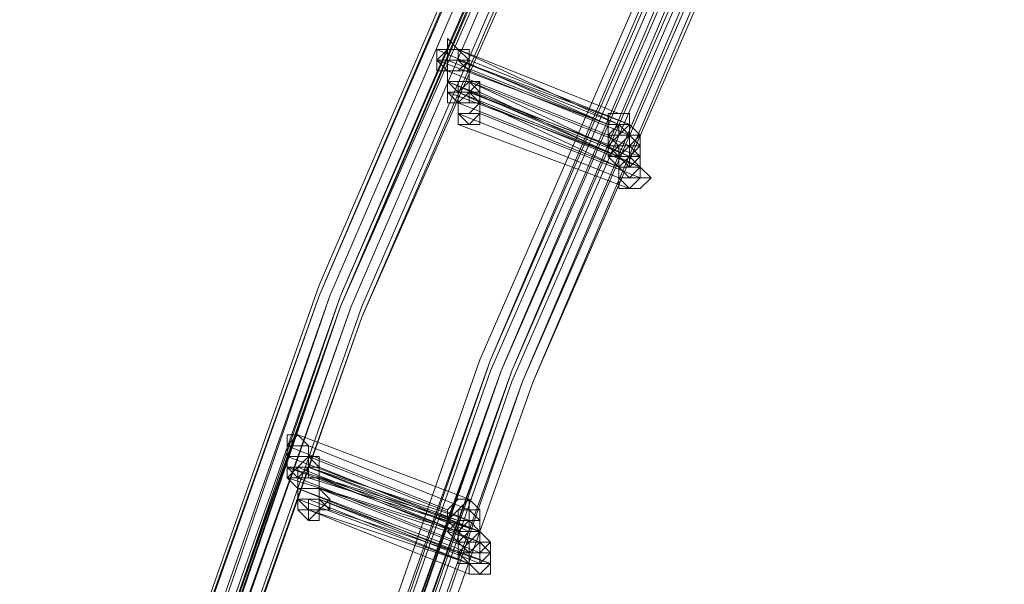
# Model space of a CAD drawing. Units: millimetres. Extents: x -12143 to 6413, y -8374 to 1215.
# Drawn here: x 5493 to 5632, y -4230 to -4150 of the extents above; entities that cross this region are included whole.
import ezdxf

# ---------------------------------------------------------------- set-up
doc = ezdxf.new("R2010")
doc.units = ezdxf.units.MM

# ---------------------------------------------------------------- blocks, each defined once
blk = doc.blocks.new('WMF0')
at = {"color": 3, "lineweight": 0}
for points in [[(1186.9193, -551.3339), (1185.7701, -543.4331), (1185.1237, -535.4604), (1185.0518, -527.4878), (1185.5546, -519.5151), (1186.632, -511.6143), (1188.2122, -503.7853), (1190.2951, -496.0999), (1192.9527, -488.5583), (1196.113, -481.232)], [(1186.9193, -551.3339), (1185.7701, -543.4331), (1185.1237, -535.5322), (1185.1237, -527.4878), (1185.5546, -519.5869), (1186.632, -511.6143), (1188.2122, -503.7853), (1190.2951, -496.0999), (1192.9527, -488.6301), (1196.113, -481.232)], [(1186.9911, -551.5494), (1185.8419, -543.6485), (1185.1955, -535.6759), (1185.1237, -527.7032), (1185.6264, -519.6588), (1186.7038, -511.7579), (1188.284, -503.9289), (1190.4388, -496.2436), (1193.0963, -488.7019), (1196.2566, -481.3039)], [(1186.9911, -551.5494), (1185.8419, -543.5767), (1185.1955, -535.6041), (1185.1237, -527.6314), (1185.6264, -519.6588), (1186.7038, -511.7579), (1188.284, -503.9289), (1190.3669, -496.1718), (1193.0245, -488.6301), (1196.1848, -481.3039)], [(1186.9911, -551.4775), (1185.8419, -543.5767), (1185.1955, -535.6041), (1185.1237, -527.6314), (1185.6264, -519.6588), (1186.632, -511.7579), (1188.284, -503.9289), (1190.3669, -496.1718), (1193.0245, -488.6301), (1196.1848, -481.3039)], [(1186.9911, -551.4775), (1185.7701, -543.5767), (1185.1955, -535.6041), (1185.1237, -527.5596), (1185.6264, -519.5869), (1186.632, -511.6861), (1188.2122, -503.8571), (1190.3669, -496.1718), (1193.0245, -488.6301), (1196.1848, -481.3039)], [(1186.9911, -551.4057), (1185.7701, -543.5049), (1185.1955, -535.5322), (1185.1237, -527.5596), (1185.6264, -519.5869), (1186.632, -511.6861), (1188.2122, -503.8571), (1190.3669, -496.1718), (1193.0245, -488.6301), (1196.1848, -481.3039)], [(1186.9193, -551.4057), (1185.7701, -543.5049), (1185.1955, -535.5322), (1185.1237, -527.5596), (1185.5546, -519.5869), (1186.632, -511.6861), (1188.2122, -503.8571), (1190.2951, -496.1718), (1192.9527, -488.6301), (1196.113, -481.3039)], [(1187.063, -551.4057), (1185.9137, -543.5049), (1185.2673, -535.5322), (1185.1955, -527.5596), (1185.6983, -519.5869), (1186.7038, -511.6861), (1188.284, -503.8571), (1190.4388, -496.1718), (1193.0963, -488.6301), (1196.2566, -481.3039)], [(1187.063, -551.4057), (1185.9137, -543.5049), (1185.2673, -535.5322), (1185.1955, -527.5596), (1185.6983, -519.5869), (1186.7038, -511.6861), (1188.284, -503.8571), (1190.4388, -496.1718), (1193.0963, -488.6301), (1196.2566, -481.3039)], [(1187.063, -551.4057), (1185.8419, -543.5049), (1185.2673, -535.5322), (1185.1955, -527.5596), (1185.6983, -519.5869), (1186.7038, -511.6861), (1188.284, -503.8571), (1190.4388, -496.1718), (1193.0245, -488.6301), (1196.1848, -481.3039)], [(1187.063, -551.4057), (1185.8419, -543.5049), (1185.2673, -535.5322), (1185.1955, -527.5596), (1185.6983, -519.5869), (1186.7038, -511.6861), (1188.284, -503.8571), (1190.4388, -496.1718), (1193.0245, -488.6301), (1196.1848, -481.3039)], [(1187.063, -551.3339), (1185.8419, -543.4331), (1185.2673, -535.4604), (1185.1955, -527.4878), (1185.6983, -519.5869), (1186.7038, -511.6861), (1188.284, -503.8571), (1190.3669, -496.1718), (1193.0245, -488.6301), (1196.1848, -481.3039)], [(1187.063, -551.3339), (1185.8419, -543.4331), (1185.2673, -535.4604), (1185.1955, -527.4878), (1185.6983, -519.5869), (1186.7038, -511.6861), (1188.284, -503.8571), (1190.3669, -496.1718), (1193.0245, -488.6301), (1196.1848, -481.3039)], [(1186.9911, -551.3339), (1185.8419, -543.4331), (1185.2673, -535.4604), (1185.1955, -527.4878), (1185.6983, -519.5869), (1186.7038, -511.6143), (1188.284, -503.8571), (1190.3669, -496.1718), (1193.0245, -488.6301), (1196.1848, -481.3039)], [(1186.9911, -551.3339), (1185.8419, -543.4331), (1185.2673, -535.4604), (1185.1955, -527.4878), (1185.6983, -519.5869), (1186.7038, -511.6143), (1188.284, -503.8571), (1190.3669, -496.1718), (1193.0245, -488.6301), (1196.1848, -481.3039)], [(1186.9911, -551.6212), (1185.8419, -543.7204), (1185.2673, -535.7477), (1185.1955, -527.7032), (1185.6983, -519.7306), (1186.7038, -511.8298), (1188.284, -503.9289), (1190.4388, -496.2436), (1193.0963, -488.7019), (1196.2566, -481.3757)], [(1186.9911, -551.6212), (1185.8419, -543.7204), (1185.1955, -535.6759), (1185.1955, -527.7032), (1185.6264, -519.7306), (1186.7038, -511.7579), (1188.284, -503.9289), (1190.4388, -496.2436), (1193.0963, -488.7019), (1196.2566, -481.3757)], [(1187.063, -551.4057), (1185.9137, -543.5049), (1185.2673, -535.6041), (1185.1955, -527.6314), (1185.6983, -519.6588), (1186.7757, -511.6861), (1188.3558, -503.9289), (1190.4388, -496.1718), (1193.0963, -488.7019), (1196.2566, -481.3757)], [(1187.063, -551.4057), (1185.9137, -543.5049), (1185.2673, -535.6041), (1185.1955, -527.6314), (1185.6983, -519.6588), (1186.7757, -511.6861), (1188.3558, -503.9289), (1190.4388, -496.1718), (1193.0963, -488.7019), (1196.2566, -481.3757)], [(1187.1348, -551.6212), (1185.9137, -543.7204), (1185.3391, -535.7477), (1185.2673, -527.7032), (1185.7701, -519.7306), (1186.7757, -511.8298), (1188.4276, -504.0008), (1190.5106, -496.2436), (1193.1681, -488.7019), (1196.3285, -481.3757)], [(1187.1348, -551.6212), (1185.9137, -543.7204), (1185.3391, -535.7477), (1185.2673, -527.7032), (1185.7701, -519.7306), (1186.7757, -511.8298), (1188.4276, -504.0008), (1190.5106, -496.2436), (1193.1681, -488.7019), (1196.3285, -481.3757)], [(1187.1348, -551.5494), (1185.9137, -543.6485), (1185.3391, -535.6759), (1185.2673, -527.7032), (1185.7701, -519.7306), (1186.7757, -511.8298), (1188.3558, -504.0008), (1190.5106, -496.2436), (1193.1681, -488.7019), (1196.3285, -481.3757)], [(1187.1348, -551.5494), (1185.9137, -543.6485), (1185.3391, -535.6759), (1185.2673, -527.7032), (1185.7701, -519.7306), (1186.7757, -511.8298), (1188.3558, -504.0008), (1190.5106, -496.2436), (1193.1681, -488.7019), (1196.3285, -481.3757)], [(1187.063, -551.5494), (1185.9137, -543.6485), (1185.3391, -535.6759), (1185.2673, -527.7032), (1185.7701, -519.7306), (1186.7757, -511.7579), (1188.3558, -503.9289), (1190.5106, -496.2436), (1193.1681, -488.7019), (1196.3285, -481.3757)], [(1187.063, -551.5494), (1185.9137, -543.6485), (1185.3391, -535.6759), (1185.2673, -527.7032), (1185.7701, -519.7306), (1186.7757, -511.7579), (1188.3558, -503.9289), (1190.5106, -496.2436), (1193.1681, -488.7019), (1196.3285, -481.3757)], [(1187.063, -551.4775), (1185.9137, -543.5767), (1185.2673, -535.6041), (1185.2673, -527.6314), (1185.6983, -519.6588), (1186.7757, -511.7579), (1188.3558, -503.9289), (1190.5106, -496.2436), (1193.0963, -488.7019), (1196.3285, -481.3757)], [(1187.063, -551.4775), (1185.9137, -543.5767), (1185.2673, -535.6041), (1185.2673, -527.6314), (1185.6983, -519.6588), (1186.7757, -511.7579), (1188.3558, -503.9289), (1190.5106, -496.2436), (1193.0963, -488.7019), (1196.3285, -481.3757)], [(1187.063, -551.4775), (1185.9137, -543.5767), (1185.2673, -535.6041), (1185.2673, -527.6314), (1185.6983, -519.6588), (1186.7757, -511.7579), (1188.3558, -503.9289), (1190.4388, -496.2436), (1193.0963, -488.7019), (1196.2566, -481.3757)], [(1187.063, -551.4775), (1185.9137, -543.5767), (1185.2673, -535.6041), (1185.2673, -527.6314), (1185.6983, -519.6588), (1186.7757, -511.7579), (1188.3558, -503.9289), (1190.4388, -496.2436), (1193.0963, -488.7019), (1196.2566, -481.3757)], [(1187.1348, -551.3339), (1185.9856, -543.5049), (1185.3391, -535.5322), (1185.2673, -527.5596), (1185.7701, -519.5869), (1186.8475, -511.6861), (1188.3558, -503.8571), (1190.5106, -496.1718), (1193.1681, -488.7019), (1196.3285, -481.3757)], [(1187.1348, -551.3339), (1185.9856, -543.4331), (1185.3391, -535.4604), (1185.2673, -527.5596), (1185.7701, -519.5869), (1186.7757, -511.6861), (1188.3558, -503.8571), (1190.5106, -496.1718), (1193.0963, -488.7019), (1196.2566, -481.3757)], [(1187.1348, -551.3339), (1185.9856, -543.4331), (1185.3391, -535.4604), (1185.2673, -527.4878), (1185.7701, -519.5869), (1186.7757, -511.6861), (1188.3558, -503.8571), (1190.5106, -496.1718), (1193.0963, -488.6301), (1196.2566, -481.3757)], [(1187.2066, -551.4775), (1185.9856, -543.5767), (1185.411, -535.6041), (1185.3391, -527.6314), (1185.8419, -519.6588), (1186.8475, -511.7579), (1188.4276, -503.9289), (1190.5824, -496.2436), (1193.24, -488.7019), (1196.4003, -481.3757)], [(1187.1348, -551.4775), (1185.9856, -543.5767), (1185.411, -535.6041), (1185.3391, -527.6314), (1185.8419, -519.6588), (1186.8475, -511.7579), (1188.4276, -503.9289), (1190.5824, -496.2436), (1193.24, -488.7019), (1196.4003, -481.3757)], [(1187.1348, -551.4057), (1185.9856, -543.5049), (1185.3391, -535.6041), (1185.3391, -527.6314), (1185.7701, -519.6588), (1186.8475, -511.7579), (1188.4276, -503.9289), (1190.5106, -496.2436), (1193.1681, -488.7019), (1196.3285, -481.3757)], [(1187.1348, -551.4057), (1185.9856, -543.5049), (1185.3391, -535.5322), (1185.3391, -527.5596), (1185.7701, -519.6588), (1186.8475, -511.7579), (1188.4276, -503.9289), (1190.5106, -496.2436), (1193.1681, -488.7019), (1196.3285, -481.3757)], [(1187.2066, -551.5494), (1186.0574, -543.6485), (1185.411, -535.7477), (1185.3391, -527.7032), (1185.8419, -519.7306), (1186.9193, -511.8298), (1188.4995, -504.0008), (1190.5824, -496.3154), (1193.24, -488.7737), (1196.4721, -481.4475)], [(1187.2066, -551.5494), (1186.0574, -543.6485), (1185.411, -535.6759), (1185.3391, -527.7032), (1185.8419, -519.7306), (1186.9193, -511.8298), (1188.4995, -504.0008), (1190.5824, -496.3154), (1193.24, -488.7737), (1196.4003, -481.4475)], [(1187.2066, -551.5494), (1186.0574, -543.6485), (1185.411, -535.6759), (1185.3391, -527.7032), (1185.8419, -519.7306), (1186.8475, -511.8298), (1188.4276, -504.0008), (1190.5824, -496.2436), (1193.24, -488.7737), (1196.4003, -481.4475)], [(1188.1403, -551.1184), (1186.9911, -543.3612), (1186.3447, -535.4604), (1186.2729, -527.5596), (1186.7757, -519.7306), (1187.7812, -511.9016), (1189.3614, -504.1444), (1191.4443, -496.5309), (1194.1019, -489.061), (1197.1904, -481.8066)], [(1188.1403, -551.1184), (1186.9911, -543.2894), (1186.3447, -535.3886), (1186.2729, -527.5596), (1186.7757, -519.6588), (1187.7812, -511.8298), (1189.3614, -504.0726), (1191.4443, -496.4591), (1194.0301, -489.061), (1197.1904, -481.8066)], [(1188.1403, -551.1902), (1186.9911, -543.3612), (1186.3447, -535.5322), (1186.3447, -527.6314), (1186.7757, -519.7306), (1187.853, -511.9016), (1189.3614, -504.1444), (1191.4443, -496.5309), (1194.1019, -489.061), (1197.1904, -481.8066)], [(1188.2122, -551.0466), (1187.063, -543.2894), (1186.4165, -535.3886), (1186.3447, -527.5596), (1186.8475, -519.6588), (1187.853, -511.8298), (1189.4332, -504.1444), (1191.5162, -496.5309), (1194.1019, -489.061), (1197.2622, -481.8066)], [(1188.2122, -551.0466), (1187.063, -543.2894), (1186.4165, -535.3886), (1186.3447, -527.5596), (1186.8475, -519.6588), (1187.853, -511.8298), (1189.4332, -504.1444), (1191.5162, -496.5309), (1194.1019, -489.061), (1197.2622, -481.8066)], [(1188.2122, -551.3339), (1187.063, -543.5049), (1186.4165, -535.6759), (1186.3447, -527.7032), (1186.8475, -519.8024), (1187.853, -511.9734), (1189.4332, -504.2163), (1191.588, -496.6027), (1194.1737, -489.1329), (1197.334, -481.8785)], [(1188.2122, -551.3339), (1186.9911, -543.5049), (1186.4165, -535.6041), (1186.3447, -527.7032), (1186.8475, -519.8024), (1187.853, -511.9734), (1189.4332, -504.2163), (1191.5162, -496.6027), (1194.1737, -489.1329), (1197.334, -481.8785)], [(1188.1403, -551.2621), (1186.9911, -543.4331), (1186.4165, -535.5322), (1186.3447, -527.6314), (1186.8475, -519.8024), (1187.853, -511.9016), (1189.4332, -504.2163), (1191.5162, -496.5309), (1194.1019, -489.1329), (1197.2622, -481.8785)], [(1188.284, -551.3339), (1187.1348, -543.5049), (1186.4884, -535.6041), (1186.4165, -527.7032), (1186.9193, -519.8024), (1187.9967, -511.9734), (1189.505, -504.2163), (1191.6598, -496.6027), (1194.2455, -489.1329), (1197.4059, -481.8785)], [(1188.284, -551.3339), (1187.1348, -543.5049), (1186.4884, -535.6041), (1186.4165, -527.7032), (1186.9193, -519.8024), (1187.9967, -511.9734), (1189.505, -504.2163), (1191.6598, -496.6027), (1194.2455, -489.1329), (1197.4059, -481.8785)], [(1188.284, -551.2621), (1187.1348, -543.4331), (1186.4884, -535.5322), (1186.4165, -527.6314), (1186.9193, -519.8024), (1187.9249, -511.9734), (1189.505, -504.2163), (1191.588, -496.6027), (1194.2455, -489.1329), (1197.334, -481.8785)], [(1188.284, -551.2621), (1187.1348, -543.4331), (1186.4884, -535.5322), (1186.4165, -527.6314), (1186.9193, -519.8024), (1187.9249, -511.9734), (1189.505, -504.2163), (1191.588, -496.6027), (1194.2455, -489.1329), (1197.334, -481.8785)], [(1188.2122, -551.1902), (1187.063, -543.3612), (1186.4884, -535.5322), (1186.4165, -527.6314), (1186.9193, -519.7306), (1187.9249, -511.9016), (1189.505, -504.1444), (1191.588, -496.5309), (1194.1737, -489.1329), (1197.334, -481.8785)], [(1188.2122, -551.1902), (1187.063, -543.3612), (1186.4884, -535.5322), (1186.4165, -527.6314), (1186.9193, -519.7306), (1187.9249, -511.9016), (1189.505, -504.1444), (1191.588, -496.5309), (1194.1737, -489.1329), (1197.334, -481.8785)], [(1188.2122, -551.1184), (1187.063, -543.3612), (1186.4884, -535.4604), (1186.4165, -527.5596), (1186.8475, -519.7306), (1187.9249, -511.9016), (1189.4332, -504.1444), (1191.5162, -496.5309), (1194.1737, -489.1329), (1197.2622, -481.8785)], [(1188.2122, -551.1184), (1187.063, -543.3612), (1186.4884, -535.4604), (1186.4165, -527.5596), (1186.8475, -519.7306), (1187.9249, -511.9016), (1189.4332, -504.1444), (1191.5162, -496.5309), (1194.1737, -489.1329), (1197.2622, -481.8785)], [(1188.3558, -551.1902), (1187.2066, -543.3612), (1186.5602, -535.5322), (1186.4884, -527.6314), (1186.9911, -519.7306), (1187.9967, -511.9016), (1189.5769, -504.2163), (1191.6598, -496.6027), (1194.2455, -489.1329), (1197.4059, -481.8785)], [(1188.284, -551.1184), (1187.1348, -543.2894), (1186.5602, -535.4604), (1186.4884, -527.5596), (1186.9911, -519.7306), (1187.9967, -511.9016), (1189.5769, -504.1444), (1191.6598, -496.6027), (1194.2455, -489.1329), (1197.334, -481.8785)], [(1188.284, -551.0466), (1187.1348, -543.2894), (1186.5602, -535.3886), (1186.4884, -527.5596), (1186.9193, -519.6588), (1187.9967, -511.9016), (1189.505, -504.1444), (1191.588, -496.5309), (1194.2455, -489.1329), (1197.334, -481.8785)], [(1188.284, -551.3339), (1187.1348, -543.5049), (1186.4884, -535.6759), (1186.4884, -527.7032), (1186.9193, -519.8742), (1187.9967, -511.9734), (1189.5769, -504.2881), (1191.6598, -496.6746), (1194.2455, -489.2047), (1197.4059, -481.9503)], [(1188.284, -551.3339), (1187.1348, -543.5049), (1186.4884, -535.6759), (1186.4884, -527.7032), (1186.9193, -519.8742), (1187.9967, -511.9734), (1189.5769, -504.2881), (1191.6598, -496.6746), (1194.2455, -489.2047), (1197.4059, -481.9503)], [(1188.3558, -551.1902), (1187.2066, -543.4331), (1186.5602, -535.5322), (1186.4884, -527.6314), (1186.9911, -519.8024), (1187.9967, -511.9734), (1189.5769, -504.2163), (1191.6598, -496.6027), (1194.3174, -489.2047), (1197.4059, -481.9503)], [(1188.3558, -551.4057), (1187.2066, -543.5767), (1186.632, -535.6759), (1186.5602, -527.7751), (1187.063, -519.8742), (1188.0685, -512.0453), (1189.6487, -504.2881), (1191.7316, -496.6746), (1194.3892, -489.2047), (1197.5495, -481.9503)], [(1188.3558, -551.3339), (1187.2066, -543.5049), (1186.632, -535.6041), (1186.5602, -527.7751), (1187.063, -519.8742), (1188.0685, -512.0453), (1189.6487, -504.2881), (1191.7316, -496.6746), (1194.3892, -489.2047), (1197.4777, -481.9503)], [(1188.3558, -551.2621), (1187.2066, -543.5049), (1186.632, -535.6041), (1186.5602, -527.7032), (1187.063, -519.8024), (1188.0685, -511.9734), (1189.6487, -504.2881), (1191.7316, -496.6746), (1194.3174, -489.2047), (1197.4777, -481.9503)], [(1188.3558, -551.2621), (1187.2066, -543.4331), (1186.5602, -535.5322), (1186.5602, -527.6314), (1186.9911, -519.8024), (1188.0685, -511.9734), (1189.5769, -504.2163), (1191.6598, -496.6027), (1194.3174, -489.2047), (1197.4059, -481.9503)]]:
    blk.add_lwpolyline(points, dxfattribs=at)
at = {"color": 253, "lineweight": 0}
for points in [[(1193.7427, -487.0499), (1193.8146, -486.9781), (1193.8146, -486.9063), (1193.8864, -486.9781), (1193.9582, -487.0499), (1193.8864, -487.1217), (1193.8146, -487.1217), (1193.7427, -487.0499)], [(1193.8146, -487.1936), (1193.8146, -487.1217), (1193.8864, -487.1217), (1193.9582, -487.1217), (1193.9582, -487.1936), (1193.9582, -487.2654), (1193.8864, -487.2654), (1193.8146, -487.2654), (1193.8146, -487.1936)], [(1193.8146, -487.1936), (1193.8146, -487.1217), (1193.8864, -487.1217), (1193.9582, -487.1217), (1193.9582, -487.1936), (1193.9582, -487.2654), (1193.8864, -487.2654), (1193.8146, -487.2654), (1193.8146, -487.1936)], [(1193.8864, -487.3372), (1193.9582, -487.2654), (1194.0301, -487.3372), (1194.0301, -487.409), (1193.9582, -487.4809), (1193.8864, -487.409), (1193.8864, -487.3372)], [(1194.9638, -487.409), (1195.0356, -487.409), (1195.0356, -487.4809), (1194.9638, -487.5527), (1194.892, -487.5527), (1194.892, -487.4809), (1194.892, -487.409), (1194.9638, -487.409)], [(1194.892, -487.5527), (1194.892, -487.4809), (1194.892, -487.409), (1194.9638, -487.409), (1195.0356, -487.409), (1195.0356, -487.4809), (1194.9638, -487.5527), (1194.892, -487.5527)], [(1195.0356, -487.4809), (1195.0356, -487.409), (1194.9638, -487.409), (1194.892, -487.409), (1194.892, -487.4809), (1194.892, -487.5527), (1194.9638, -487.6245), (1195.0356, -487.5527), (1195.0356, -487.4809)], [(1194.9638, -487.409), (1195.0356, -487.409), (1194.9638, -487.409)], [(1195.0356, -487.4809), (1195.0356, -487.5527), (1195.0356, -487.6245), (1194.9638, -487.6963), (1194.892, -487.6245), (1194.892, -487.5527), (1194.9638, -487.4809), (1195.0356, -487.4809)], [(1194.9638, -487.6963), (1194.892, -487.6245), (1194.892, -487.5527), (1194.9638, -487.4809), (1195.0356, -487.4809), (1195.0356, -487.5527), (1195.0356, -487.6245), (1194.9638, -487.6963)], [(1194.9638, -487.4809), (1195.0356, -487.4809), (1195.0356, -487.5527), (1194.9638, -487.6245), (1194.892, -487.6245), (1194.892, -487.5527), (1194.892, -487.4809), (1194.9638, -487.4809)], [(1194.892, -487.6245), (1194.892, -487.5527), (1194.892, -487.4809), (1194.9638, -487.4809), (1195.0356, -487.4809), (1195.0356, -487.5527), (1194.9638, -487.6245), (1194.892, -487.6245)], [(1195.1074, -487.6245), (1195.0356, -487.5527), (1194.9638, -487.4809), (1194.9638, -487.5527), (1194.892, -487.6245), (1194.9638, -487.6963), (1195.0356, -487.6963), (1195.1074, -487.6245)], [(1195.1074, -487.5527), (1195.0356, -487.4809), (1194.9638, -487.4809), (1194.892, -487.4809), (1194.892, -487.5527), (1194.892, -487.6245), (1194.9638, -487.6245), (1195.0356, -487.6245), (1195.1074, -487.5527)], [(1194.892, -487.4809), (1194.892, -487.5527), (1194.892, -487.4809)], [(1194.9638, -487.4809), (1195.0356, -487.4809), (1194.9638, -487.4809)], [(1195.0356, -487.4809), (1195.0356, -487.5527), (1195.0356, -487.4809)], [(1195.0356, -487.5527), (1195.0356, -487.6245), (1195.0356, -487.6963), (1195.0356, -487.7682), (1194.9638, -487.7682), (1194.892, -487.6963), (1194.892, -487.6245), (1194.9638, -487.5527), (1195.0356, -487.5527)], [(1194.9638, -487.7682), (1194.892, -487.6963), (1194.892, -487.6245), (1194.9638, -487.5527), (1195.0356, -487.5527), (1195.0356, -487.6245), (1195.0356, -487.6963), (1195.0356, -487.7682), (1194.9638, -487.7682)], [(1195.1074, -487.6963), (1195.1074, -487.6245), (1195.0356, -487.5527), (1194.9638, -487.6245), (1194.892, -487.6963), (1194.9638, -487.6963), (1195.0356, -487.7682), (1195.1074, -487.6963)], [(1195.0356, -487.5527), (1195.0356, -487.6245), (1195.0356, -487.6963), (1194.9638, -487.6963), (1194.892, -487.6963), (1194.892, -487.6245), (1194.9638, -487.5527), (1195.0356, -487.5527)], [(1194.9638, -487.6963), (1194.892, -487.6963), (1194.892, -487.6245), (1194.9638, -487.5527), (1195.0356, -487.5527), (1195.0356, -487.6245), (1195.0356, -487.6963), (1194.9638, -487.6963)], [(1195.1074, -487.6245), (1195.1074, -487.5527), (1195.0356, -487.5527), (1194.9638, -487.5527), (1194.892, -487.6245), (1194.9638, -487.6963), (1195.0356, -487.7682), (1195.1074, -487.6963), (1195.1074, -487.6245)], [(1194.892, -487.5527), (1194.9638, -487.5527), (1194.892, -487.5527)], [(1195.0356, -487.5527), (1195.0356, -487.6245), (1195.0356, -487.5527)], [(1194.892, -487.6245), (1194.9638, -487.6245), (1194.892, -487.6245)], [(1195.0356, -487.6245), (1195.1074, -487.6963), (1195.1074, -487.7682), (1195.0356, -487.7682), (1194.9638, -487.7682), (1194.9638, -487.6963), (1194.9638, -487.6245), (1195.0356, -487.6245)], [(1194.9638, -487.7682), (1194.9638, -487.6963), (1194.9638, -487.6245), (1195.0356, -487.6245), (1195.1074, -487.6963), (1195.1074, -487.7682), (1195.0356, -487.7682), (1194.9638, -487.7682)], [(1195.1074, -487.6963), (1195.1074, -487.6245), (1195.0356, -487.6245), (1194.9638, -487.6245), (1194.9638, -487.6963), (1194.9638, -487.7682), (1195.0356, -487.84), (1195.1074, -487.7682), (1195.1074, -487.6963)], [(1195.0356, -487.6245), (1195.1074, -487.6245), (1195.0356, -487.6245)], [(1195.0356, -487.6963), (1195.1074, -487.6963), (1195.1074, -487.7682), (1195.0356, -487.84), (1194.9638, -487.84), (1194.9638, -487.7682), (1194.9638, -487.6963), (1195.0356, -487.6963)], [(1194.9638, -487.84), (1194.9638, -487.7682), (1194.9638, -487.6963), (1195.0356, -487.6963), (1195.1074, -487.6963), (1195.1074, -487.7682), (1195.0356, -487.84), (1194.9638, -487.84)], [(1195.1074, -487.6963), (1195.1074, -487.7682), (1195.1074, -487.84), (1195.0356, -487.9118), (1194.9638, -487.84), (1194.9638, -487.7682), (1195.0356, -487.6963), (1195.1074, -487.6963)], [(1195.0356, -487.9118), (1194.9638, -487.84), (1194.9638, -487.7682), (1195.0356, -487.6963), (1195.1074, -487.6963), (1195.1074, -487.7682), (1195.1074, -487.84), (1195.0356, -487.9118)], [(1195.1074, -487.7682), (1195.1074, -487.6963), (1195.0356, -487.6963), (1194.9638, -487.6963), (1194.9638, -487.7682), (1194.9638, -487.84), (1195.0356, -487.84), (1195.1074, -487.84), (1195.1074, -487.7682)], [(1195.1793, -487.84), (1195.1074, -487.7682), (1195.0356, -487.6963), (1194.9638, -487.7682), (1194.9638, -487.84), (1194.9638, -487.9118), (1195.0356, -487.9118), (1195.1074, -487.9118), (1195.1793, -487.84)], [(1194.9638, -487.6963), (1194.9638, -487.7682), (1194.9638, -487.6963)], [(1195.0356, -487.6963), (1195.1074, -487.6963), (1195.0356, -487.6963)], [(1195.0356, -487.6963), (1195.1074, -487.6963), (1195.0356, -487.6963)], [(1195.0356, -487.6963), (1195.1074, -487.6963), (1195.0356, -487.6963)], [(1195.1074, -487.6963), (1195.1074, -487.7682), (1195.1074, -487.6963)], [(1194.9638, -487.7682), (1194.9638, -487.84), (1194.9638, -487.7682)], [(1194.9638, -487.84), (1195.0356, -487.84), (1194.9638, -487.84)], [(1195.1074, -487.84), (1195.1793, -487.84), (1195.1074, -487.84)], [(1192.7372, -489.7075), (1192.7372, -489.6356), (1192.809, -489.5638), (1192.8808, -489.6356), (1192.8808, -489.7075), (1192.8808, -489.7793), (1192.809, -489.7793), (1192.7372, -489.7793), (1192.7372, -489.7075)], [(1192.7372, -489.8511), (1192.809, -489.7793), (1192.8808, -489.7793), (1192.9527, -489.7793), (1192.9527, -489.8511), (1192.9527, -489.9229), (1192.8808, -489.9229), (1192.809, -489.9229), (1192.7372, -489.8511)], [(1192.7372, -489.8511), (1192.809, -489.7793), (1192.8808, -489.7793), (1192.9527, -489.7793), (1192.9527, -489.8511), (1192.9527, -489.9229), (1192.8808, -489.9229), (1192.809, -489.9229), (1192.7372, -489.8511)], [(1192.809, -489.9948), (1192.809, -489.9229), (1192.8808, -489.9229), (1192.9527, -489.9229), (1193.0245, -489.9948), (1192.9527, -490.0666), (1192.8808, -490.1384), (1192.809, -490.0666), (1192.809, -489.9948)], [(1193.9582, -489.9948), (1193.9582, -490.0666), (1193.9582, -490.1384), (1193.9582, -490.2102), (1193.8864, -490.2102), (1193.8146, -490.1384), (1193.8146, -490.0666), (1193.8864, -489.9948), (1193.9582, -489.9948)], [(1193.8864, -490.2102), (1193.8146, -490.1384), (1193.8146, -490.0666), (1193.8864, -489.9948), (1193.9582, -489.9948), (1193.9582, -490.0666), (1193.9582, -490.1384), (1193.9582, -490.2102), (1193.8864, -490.2102)], [(1194.0301, -490.1384), (1194.0301, -490.0666), (1193.9582, -489.9948), (1193.8864, -490.0666), (1193.8146, -490.1384), (1193.8864, -490.2102), (1193.9582, -490.2102), (1194.0301, -490.2102), (1194.0301, -490.1384)], [(1193.9582, -490.0666), (1194.0301, -490.1384), (1194.0301, -490.2102), (1193.9582, -490.2102), (1193.8864, -490.2821), (1193.8146, -490.2102), (1193.8864, -490.1384), (1193.8864, -490.0666), (1193.9582, -490.0666)], [(1193.8864, -490.2821), (1193.8146, -490.2102), (1193.8864, -490.1384), (1193.8864, -490.0666), (1193.9582, -490.0666), (1194.0301, -490.1384), (1194.0301, -490.2102), (1193.9582, -490.2102), (1193.8864, -490.2821)], [(1194.0301, -490.1384), (1194.0301, -490.0666), (1193.9582, -490.0666), (1193.8864, -490.0666), (1193.8864, -490.1384), (1193.8864, -490.2102), (1193.9582, -490.2821), (1194.0301, -490.2102), (1194.0301, -490.1384)], [(1193.9582, -490.1384), (1194.0301, -490.1384), (1194.0301, -490.2102), (1193.9582, -490.2821), (1193.8864, -490.2821), (1193.8864, -490.2102), (1193.8864, -490.1384), (1193.9582, -490.1384)], [(1193.8864, -490.2821), (1193.8864, -490.2102), (1193.8864, -490.1384), (1193.9582, -490.1384), (1194.0301, -490.1384), (1194.0301, -490.2102), (1193.9582, -490.2821), (1193.8864, -490.2821)], [(1193.9582, -490.1384), (1194.0301, -490.2102), (1194.0301, -490.2821), (1193.9582, -490.3539), (1193.8864, -490.2821), (1193.8864, -490.2102), (1193.9582, -490.2102), (1193.9582, -490.1384)], [(1193.9582, -490.3539), (1193.8864, -490.2821), (1193.8864, -490.2102), (1193.9582, -490.2102), (1193.9582, -490.1384), (1194.0301, -490.2102), (1194.0301, -490.2821), (1193.9582, -490.3539)], [(1194.0301, -490.2102), (1194.0301, -490.1384), (1193.9582, -490.1384), (1193.8864, -490.1384), (1193.8864, -490.2102), (1193.8864, -490.2821), (1193.9582, -490.2821), (1194.0301, -490.2821), (1194.0301, -490.2102)], [(1193.8864, -490.1384), (1193.8864, -490.2102), (1193.8864, -490.1384)], [(1194.1019, -490.2821), (1194.0301, -490.2102), (1193.9582, -490.1384), (1193.8864, -490.2102), (1193.8864, -490.2821), (1193.8864, -490.3539), (1193.9582, -490.3539), (1194.0301, -490.3539), (1194.1019, -490.2821)], [(1193.9582, -490.1384), (1194.0301, -490.1384), (1193.9582, -490.1384)], [(1193.9582, -490.1384), (1194.0301, -490.2102), (1193.9582, -490.1384)], [(1193.9582, -490.1384), (1194.0301, -490.1384), (1193.9582, -490.1384)], [(1194.0301, -490.2102), (1194.0301, -490.2821), (1193.9582, -490.3539), (1193.8864, -490.2821), (1193.8864, -490.2102), (1193.9582, -490.2102), (1194.0301, -490.2102)], [(1193.9582, -490.3539), (1193.8864, -490.2821), (1193.8864, -490.2102), (1193.9582, -490.2102), (1194.0301, -490.2102), (1194.0301, -490.2821), (1193.9582, -490.3539)], [(1194.0301, -490.2102), (1194.0301, -490.2821), (1194.0301, -490.3539), (1194.0301, -490.4257), (1193.9582, -490.4257), (1193.8864, -490.3539), (1193.8864, -490.2821), (1193.9582, -490.2102), (1194.0301, -490.2102)], [(1193.9582, -490.4257), (1193.8864, -490.3539), (1193.8864, -490.2821), (1193.9582, -490.2102), (1194.0301, -490.2102), (1194.0301, -490.2821), (1194.0301, -490.3539), (1194.0301, -490.4257), (1193.9582, -490.4257)], [(1194.1019, -490.2821), (1194.0301, -490.2102), (1193.9582, -490.2102), (1193.8864, -490.2102), (1193.8864, -490.2821), (1193.8864, -490.3539), (1193.9582, -490.3539), (1194.0301, -490.3539), (1194.1019, -490.2821)], [(1193.8864, -490.2102), (1193.8864, -490.2821), (1193.8864, -490.2102)], [(1194.1019, -490.3539), (1194.1019, -490.2821), (1194.0301, -490.2102), (1193.9582, -490.2821), (1193.8864, -490.3539), (1193.9582, -490.4257), (1194.0301, -490.4257), (1194.1019, -490.4257), (1194.1019, -490.3539)], [(1193.9582, -490.2102), (1194.0301, -490.2102), (1193.9582, -490.2102)], [(1194.0301, -490.2102), (1194.0301, -490.2821), (1194.0301, -490.2102)], [(1194.0301, -490.2821), (1194.1019, -490.3539), (1194.0301, -490.4257), (1193.9582, -490.4257), (1193.8864, -490.4257), (1193.8864, -490.3539), (1193.9582, -490.2821), (1194.0301, -490.2821)], [(1193.9582, -490.4257), (1193.8864, -490.4257), (1193.8864, -490.3539), (1193.9582, -490.2821), (1194.0301, -490.2821), (1194.1019, -490.3539), (1194.1019, -490.4257), (1194.0301, -490.4257), (1193.9582, -490.4257)], [(1193.8864, -490.2821), (1193.9582, -490.2821), (1193.8864, -490.2821)], [(1194.1019, -490.3539), (1194.1019, -490.2821), (1194.0301, -490.2821), (1193.9582, -490.2821), (1193.9582, -490.3539), (1193.9582, -490.4257), (1194.0301, -490.4975), (1194.1019, -490.4257), (1194.1019, -490.3539)], [(1194.0301, -490.2821), (1194.1019, -490.2821), (1194.0301, -490.2821)], [(1194.0301, -490.2821), (1194.1019, -490.2821), (1194.0301, -490.2821)], [(1193.8864, -490.3539), (1193.9582, -490.3539), (1193.8864, -490.3539)], [(1194.0301, -490.3539), (1194.1019, -490.3539), (1194.1019, -490.4257), (1194.0301, -490.4975), (1193.9582, -490.4975), (1193.9582, -490.4257), (1193.9582, -490.3539), (1194.0301, -490.3539)], [(1193.9582, -490.4975), (1193.9582, -490.4257), (1193.9582, -490.3539), (1194.0301, -490.3539), (1194.1019, -490.3539), (1194.1019, -490.4257), (1194.0301, -490.4975), (1193.9582, -490.4975)], [(1194.1019, -490.4257), (1194.1019, -490.3539), (1194.0301, -490.3539), (1193.9582, -490.3539), (1193.9582, -490.4257), (1193.9582, -490.4975), (1194.0301, -490.4975), (1194.1019, -490.4975), (1194.1019, -490.4257)], [(1194.0301, -490.3539), (1194.1019, -490.3539), (1194.0301, -490.3539)], [(1194.0301, -490.3539), (1194.1019, -490.3539), (1194.0301, -490.3539)], [(1193.9582, -490.4257), (1193.9582, -490.4975), (1193.9582, -490.4257)], [(1194.1019, -490.4257), (1194.1019, -490.4975), (1194.1019, -490.4257)], [(1193.9582, -490.4975), (1194.0301, -490.4975), (1193.9582, -490.4975)]]:
    blk.add_lwpolyline(points, close=True, dxfattribs=at)
for points in [[(1193.8146, -487.1936), (1193.8146, -487.1217), (1193.7427, -487.1217), (1193.7427, -487.0499), (1193.8146, -487.0499), (1193.8146, -486.9781), (1193.8864, -486.9781), (1193.8864, -487.0499)], [(1193.8146, -487.1217), (1193.7427, -487.1217), (1193.7427, -487.0499), (1193.7427, -486.9781), (1193.8146, -486.9781), (1193.8864, -486.9781)], [(1193.8146, -487.1217), (1193.7427, -487.1217), (1193.7427, -487.0499), (1193.7427, -486.9781), (1193.8146, -486.9781), (1193.8864, -486.9781)], [(1193.8146, -487.1936), (1193.8146, -487.1217), (1193.7427, -487.1217), (1193.7427, -487.0499), (1193.8146, -487.0499), (1193.8146, -486.9781), (1193.8864, -486.9781)], [(1194.892, -487.4809), (1193.7427, -486.9781)], [(1193.7427, -486.9781), (1194.892, -487.4809)], [(1193.7427, -487.0499), (1193.7427, -486.9781)], [(1193.8864, -486.9781), (1193.9582, -486.9781), (1193.9582, -487.0499), (1193.9582, -487.1217), (1193.8864, -487.1217), (1193.8146, -487.1217)], [(1193.8864, -486.9781), (1193.9582, -486.9781), (1193.9582, -487.0499), (1193.9582, -487.1217), (1193.8864, -487.1217), (1193.8146, -487.1217)], [(1193.8864, -486.9781), (1193.8864, -487.0499), (1193.9582, -487.0499), (1193.9582, -487.1217), (1193.9582, -487.1936), (1193.8864, -487.1936), (1193.8146, -487.1936)], [(1194.9638, -487.409), (1193.8864, -486.9781)], [(1193.8864, -486.9781), (1194.9638, -487.409)], [(1194.9638, -487.4809), (1193.8864, -486.9781)], [(1194.892, -487.4809), (1193.7427, -487.0499)], [(1193.8146, -487.1936), (1193.8146, -487.1217), (1193.8146, -487.0499), (1193.8864, -487.0499)], [(1193.8864, -487.0499), (1193.9582, -487.0499), (1193.9582, -487.1217), (1193.9582, -487.1936), (1193.8864, -487.1936), (1193.8864, -487.2654), (1193.8146, -487.1936)], [(1193.8146, -487.2654), (1193.8146, -487.1936), (1193.8146, -487.1217), (1193.8146, -487.0499), (1193.8864, -487.0499)], [(1193.8864, -487.0499), (1193.9582, -487.0499), (1193.9582, -487.1217), (1193.9582, -487.1936), (1193.8864, -487.2654), (1193.8146, -487.2654)], [(1193.8864, -487.0499), (1193.9582, -487.0499), (1193.9582, -487.1217), (1193.9582, -487.1936), (1193.8864, -487.1936), (1193.8146, -487.1936)], [(1193.8146, -487.1217), (1193.8146, -487.0499)], [(1193.8146, -487.0499), (1194.892, -487.4809)], [(1195.0356, -487.4809), (1193.8864, -487.0499)], [(1193.8864, -487.0499), (1195.0356, -487.4809)], [(1193.9582, -487.1217), (1193.8864, -487.0499)], [(1193.8864, -487.0499), (1194.9638, -487.4809)], [(1195.0356, -487.4809), (1193.9582, -487.0499)], [(1193.9582, -487.0499), (1195.0356, -487.4809)], [(1193.9582, -487.1217), (1193.9582, -487.0499)], [(1193.8864, -487.2654), (1193.8146, -487.2654), (1193.8146, -487.1936), (1193.8146, -487.1217), (1193.8864, -487.1217), (1193.9582, -487.1217)], [(1193.8864, -487.3372), (1193.8146, -487.2654), (1193.8146, -487.1936), (1193.8146, -487.1217), (1193.8864, -487.1217), (1193.9582, -487.1217)], [(1193.8864, -487.2654), (1193.8146, -487.2654), (1193.8146, -487.1936), (1193.8146, -487.1217), (1193.8864, -487.1217), (1193.9582, -487.1217)], [(1193.8864, -487.2654), (1193.8146, -487.2654), (1193.8146, -487.1936), (1193.8146, -487.1217), (1193.8864, -487.1217), (1193.9582, -487.1217)], [(1194.892, -487.5527), (1193.8146, -487.1217)], [(1193.8146, -487.1217), (1194.892, -487.5527)], [(1193.8146, -487.1936), (1193.8146, -487.1217)], [(1194.892, -487.5527), (1193.8146, -487.1217)], [(1193.8146, -487.1217), (1194.892, -487.5527)], [(1193.8146, -487.1936), (1193.8146, -487.1217)], [(1193.9582, -487.1217), (1193.9582, -487.1936), (1193.9582, -487.2654), (1193.8864, -487.2654), (1193.8864, -487.3372), (1193.8864, -487.2654)], [(1193.9582, -487.1217), (1193.9582, -487.1936), (1194.0301, -487.1936), (1193.9582, -487.2654), (1193.9582, -487.3372), (1193.8864, -487.3372)], [(1193.9582, -487.1217), (1193.9582, -487.1936), (1193.9582, -487.2654), (1193.8864, -487.2654)], [(1193.9582, -487.1217), (1193.9582, -487.1936), (1193.9582, -487.2654), (1193.8864, -487.2654)], [(1195.0356, -487.5527), (1193.9582, -487.1217)], [(1193.9582, -487.1217), (1195.0356, -487.5527)], [(1193.9582, -487.1936), (1193.9582, -487.1217)], [(1195.0356, -487.5527), (1193.9582, -487.1217)], [(1193.9582, -487.1217), (1195.0356, -487.5527)], [(1193.9582, -487.1936), (1193.9582, -487.1217)], [(1195.0356, -487.5527), (1193.9582, -487.1217)], [(1193.9582, -487.1217), (1195.0356, -487.5527)], [(1193.8864, -487.409), (1193.8864, -487.3372), (1193.8146, -487.3372), (1193.8146, -487.2654), (1193.8864, -487.2654), (1193.8864, -487.1936), (1193.9582, -487.1936)], [(1193.8864, -487.409), (1193.8864, -487.3372), (1193.8146, -487.3372), (1193.8146, -487.2654), (1193.8864, -487.2654), (1193.8864, -487.1936), (1193.9582, -487.1936)], [(1193.8864, -487.3372), (1193.8146, -487.3372), (1193.8146, -487.2654), (1193.8146, -487.1936), (1193.8864, -487.1936), (1193.9582, -487.1936)], [(1193.8864, -487.3372), (1193.8146, -487.3372), (1193.8146, -487.2654), (1193.8146, -487.1936), (1193.8864, -487.1936), (1193.9582, -487.1936)], [(1194.892, -487.6245), (1193.8146, -487.1936)], [(1193.8146, -487.1936), (1194.892, -487.6245)], [(1194.9638, -487.6963), (1193.8146, -487.1936)], [(1194.9638, -487.6963), (1193.8146, -487.1936)], [(1194.892, -487.6245), (1193.8146, -487.1936)], [(1193.8146, -487.1936), (1194.892, -487.6245)], [(1194.892, -487.6245), (1193.8146, -487.1936)], [(1193.8146, -487.1936), (1194.892, -487.6245)], [(1193.9582, -487.1936), (1194.0301, -487.2654), (1194.0301, -487.3372), (1193.9582, -487.409), (1193.8864, -487.409)], [(1193.9582, -487.1936), (1193.9582, -487.2654), (1194.0301, -487.2654), (1194.0301, -487.3372), (1194.0301, -487.409), (1193.9582, -487.409), (1193.8864, -487.409)], [(1193.9582, -487.1936), (1194.0301, -487.1936), (1194.0301, -487.2654), (1194.0301, -487.3372), (1193.9582, -487.3372), (1193.8864, -487.3372)], [(1193.9582, -487.1936), (1194.0301, -487.1936), (1194.0301, -487.2654), (1194.0301, -487.3372), (1193.9582, -487.3372), (1193.8864, -487.3372)], [(1195.0356, -487.6963), (1193.9582, -487.1936)], [(1193.9582, -487.1936), (1195.0356, -487.6963)], [(1193.9582, -487.2654), (1193.9582, -487.1936)], [(1195.0356, -487.6245), (1193.9582, -487.1936)], [(1193.9582, -487.1936), (1195.0356, -487.6245)], [(1195.0356, -487.6245), (1193.9582, -487.1936)], [(1193.9582, -487.1936), (1195.0356, -487.6245)], [(1193.9582, -487.2654), (1193.9582, -487.1936)], [(1194.9638, -487.6963), (1193.8146, -487.2654)], [(1193.8146, -487.2654), (1194.9638, -487.6963)], [(1193.8864, -487.3372), (1193.8146, -487.2654)], [(1193.8146, -487.2654), (1194.9638, -487.6963)], [(1193.8146, -487.2654), (1194.9638, -487.6963)], [(1193.8864, -487.2654), (1193.8146, -487.2654)], [(1193.8864, -487.4809), (1193.8864, -487.409), (1193.8864, -487.3372), (1193.8864, -487.2654), (1193.9582, -487.2654)], [(1193.9582, -487.2654), (1194.0301, -487.2654), (1194.0301, -487.3372), (1194.0301, -487.409), (1193.9582, -487.4809), (1193.8864, -487.4809)], [(1193.8864, -487.4809), (1193.8864, -487.409), (1193.8864, -487.3372), (1193.8864, -487.2654), (1193.9582, -487.2654)], [(1193.9582, -487.2654), (1194.0301, -487.2654), (1194.0301, -487.3372), (1194.0301, -487.409), (1194.0301, -487.4809), (1193.9582, -487.4809), (1193.8864, -487.4809)], [(1194.9638, -487.7682), (1193.8864, -487.2654)], [(1194.9638, -487.6963), (1193.8864, -487.2654)], [(1193.8864, -487.2654), (1194.9638, -487.6963)], [(1195.1074, -487.6963), (1193.9582, -487.2654)], [(1193.9582, -487.2654), (1195.1074, -487.6963)], [(1195.0356, -487.6963), (1193.9582, -487.2654)], [(1193.9582, -487.2654), (1195.0356, -487.6963)], [(1194.0301, -487.2654), (1193.9582, -487.2654)], [(1195.0356, -487.6963), (1193.9582, -487.2654)], [(1193.9582, -487.2654), (1195.0356, -487.6963)], [(1195.1074, -487.7682), (1194.0301, -487.2654)], [(1194.9638, -487.7682), (1193.8864, -487.3372)], [(1193.8864, -487.3372), (1194.9638, -487.7682)], [(1193.8864, -487.409), (1193.8864, -487.3372)], [(1193.8864, -487.3372), (1194.9638, -487.7682)], [(1194.9638, -487.7682), (1193.8864, -487.3372)], [(1193.8864, -487.3372), (1194.9638, -487.7682)], [(1195.1074, -487.7682), (1194.0301, -487.3372)], [(1194.0301, -487.3372), (1195.1074, -487.7682)], [(1194.0301, -487.409), (1194.0301, -487.3372)], [(1194.0301, -487.3372), (1195.1074, -487.7682)], [(1194.9638, -487.84), (1193.8864, -487.409)], [(1193.8864, -487.409), (1194.9638, -487.84)], [(1193.8864, -487.4809), (1193.8864, -487.409)], [(1195.1074, -487.84), (1194.0301, -487.409)], [(1194.0301, -487.409), (1195.1074, -487.84)], [(1195.0356, -487.9118), (1193.8864, -487.4809)], [(1193.8864, -487.4809), (1195.0356, -487.9118)], [(1192.809, -489.7793), (1192.7372, -489.7793), (1192.7372, -489.7075), (1192.7372, -489.6356), (1192.7372, -489.5638), (1192.809, -489.5638)], [(1192.809, -489.7793), (1192.7372, -489.7793), (1192.7372, -489.7075), (1192.7372, -489.6356), (1192.809, -489.5638)], [(1192.809, -489.5638), (1192.8808, -489.6356), (1192.8808, -489.7075), (1192.8808, -489.7793), (1192.809, -489.7793)], [(1192.809, -489.5638), (1192.8808, -489.6356), (1192.8808, -489.7075), (1192.8808, -489.7793), (1192.809, -489.7793)], [(1193.9582, -489.9948), (1192.809, -489.5638)], [(1192.809, -489.5638), (1193.9582, -489.9948)], [(1192.8808, -489.6356), (1192.809, -489.5638)], [(1192.809, -489.8511), (1192.7372, -489.8511), (1192.7372, -489.7793), (1192.7372, -489.7075), (1192.7372, -489.6356), (1192.809, -489.6356), (1192.8808, -489.6356)], [(1192.809, -489.8511), (1192.7372, -489.7793), (1192.7372, -489.7075), (1192.7372, -489.6356), (1192.809, -489.6356), (1192.8808, -489.6356)], [(1193.8146, -490.0666), (1192.7372, -489.6356)], [(1192.7372, -489.6356), (1193.8146, -490.0666)], [(1192.7372, -489.7075), (1192.7372, -489.6356)], [(1192.8808, -489.6356), (1192.8808, -489.7075), (1192.9527, -489.7075), (1192.9527, -489.7793), (1192.8808, -489.7793), (1192.8808, -489.8511), (1192.809, -489.8511)], [(1192.8808, -489.6356), (1192.8808, -489.7075), (1192.9527, -489.7075), (1192.9527, -489.7793), (1192.8808, -489.7793), (1192.8808, -489.8511), (1192.809, -489.8511)], [(1192.8808, -489.7075), (1192.8808, -489.6356)], [(1193.9582, -490.0666), (1192.8808, -489.6356)], [(1192.8808, -489.6356), (1193.9582, -490.0666)], [(1192.809, -489.8511), (1192.7372, -489.8511), (1192.7372, -489.7793), (1192.7372, -489.7075), (1192.809, -489.7075), (1192.8808, -489.7075)], [(1192.809, -489.8511), (1192.7372, -489.8511), (1192.7372, -489.7793), (1192.7372, -489.7075), (1192.809, -489.7075), (1192.8808, -489.7075)], [(1192.809, -489.9229), (1192.7372, -489.8511), (1192.7372, -489.7793), (1192.809, -489.7793), (1192.8808, -489.7075), (1192.8808, -489.7793)], [(1192.7372, -489.7793), (1192.7372, -489.7075)], [(1193.8864, -490.1384), (1192.7372, -489.7075)], [(1192.7372, -489.7075), (1193.8864, -490.1384)], [(1192.8808, -489.7075), (1192.9527, -489.7075), (1192.9527, -489.7793), (1192.9527, -489.8511), (1192.8808, -489.8511), (1192.809, -489.8511)], [(1192.8808, -489.7075), (1192.9527, -489.7793), (1192.9527, -489.8511), (1192.8808, -489.8511), (1192.809, -489.8511)], [(1193.9582, -490.1384), (1192.8808, -489.7075)], [(1192.8808, -489.7075), (1193.9582, -490.1384)], [(1192.8808, -489.7793), (1192.8808, -489.7075)], [(1193.9582, -490.1384), (1192.8808, -489.7075)], [(1192.8808, -489.7075), (1193.9582, -490.1384)], [(1192.8808, -489.7793), (1192.8808, -489.7075)], [(1192.809, -489.9229), (1192.7372, -489.8511), (1192.809, -489.7793), (1192.8808, -489.7793)], [(1192.809, -489.9229), (1192.7372, -489.8511), (1192.809, -489.7793), (1192.8808, -489.7793)], [(1192.7372, -489.8511), (1192.7372, -489.7793)], [(1192.809, -489.9229), (1192.7372, -489.8511), (1192.7372, -489.7793), (1192.809, -489.7793), (1192.8808, -489.7793)], [(1193.8864, -490.1384), (1192.7372, -489.7793)], [(1192.7372, -489.7793), (1193.8864, -490.1384)], [(1193.8864, -490.2102), (1192.7372, -489.7793)], [(1192.7372, -489.7793), (1193.8864, -490.2102)], [(1192.809, -489.7793), (1192.7372, -489.7793)], [(1192.8808, -489.7793), (1192.9527, -489.7793), (1192.9527, -489.8511), (1192.9527, -489.9229), (1192.8808, -489.9229), (1192.809, -489.9229)], [(1192.8808, -489.7793), (1192.9527, -489.7793), (1192.9527, -489.8511), (1192.9527, -489.9229), (1192.8808, -489.9229), (1192.809, -489.9229)], [(1192.809, -489.9948), (1192.809, -489.9229), (1192.809, -489.8511), (1192.8808, -489.7793), (1192.8808, -489.8511)], [(1192.8808, -489.7793), (1192.9527, -489.7793), (1192.9527, -489.8511), (1192.9527, -489.9229), (1192.8808, -489.9229), (1192.809, -489.9229)], [(1192.8808, -489.7793), (1192.9527, -489.7793), (1192.9527, -489.8511), (1192.9527, -489.9229), (1192.8808, -489.9229), (1192.809, -489.9229)], [(1193.8864, -490.2102), (1192.809, -489.7793)], [(1192.809, -489.7793), (1193.8864, -490.2102)], [(1192.809, -489.8511), (1192.809, -489.7793)], [(1193.9582, -490.2102), (1192.8808, -489.7793)], [(1192.8808, -489.7793), (1193.9582, -490.2102)], [(1192.8808, -489.8511), (1192.8808, -489.7793)], [(1193.9582, -490.1384), (1192.8808, -489.7793)], [(1192.8808, -489.7793), (1193.9582, -490.1384)], [(1192.9527, -489.7793), (1192.8808, -489.7793)], [(1194.0301, -490.2102), (1192.8808, -489.7793)], [(1192.8808, -489.7793), (1194.0301, -490.2102)], [(1194.0301, -490.2102), (1192.9527, -489.7793)], [(1193.8864, -490.2102), (1192.7372, -489.8511)], [(1192.7372, -489.8511), (1193.8864, -490.2102)], [(1192.809, -489.8511), (1192.7372, -489.8511)], [(1192.8808, -490.0666), (1192.809, -489.9948), (1192.809, -489.9229), (1192.809, -489.8511), (1192.8808, -489.8511), (1192.9527, -489.8511)], [(1192.8808, -490.0666), (1192.809, -490.0666), (1192.809, -489.9948), (1192.809, -489.9229), (1192.809, -489.8511), (1192.8808, -489.8511), (1192.9527, -489.8511)], [(1192.8808, -489.9948), (1192.809, -489.9948), (1192.809, -489.9229), (1192.809, -489.8511), (1192.8808, -489.8511)], [(1192.8808, -489.8511), (1192.9527, -489.8511), (1192.9527, -489.9229), (1192.9527, -489.9948), (1192.8808, -489.9948), (1192.809, -489.9948)], [(1192.809, -489.9229), (1192.809, -489.8511)], [(1193.8864, -490.2821), (1192.809, -489.8511)], [(1192.809, -489.8511), (1193.8864, -490.2821)], [(1193.8864, -490.2821), (1192.809, -489.8511)], [(1192.809, -489.8511), (1193.8864, -490.2821)], [(1192.809, -489.9229), (1192.809, -489.8511)], [(1193.8864, -490.2821), (1192.809, -489.8511)], [(1192.809, -489.8511), (1193.8864, -490.2821)], [(1192.9527, -489.8511), (1192.9527, -489.9229), (1192.9527, -489.9948), (1192.9527, -490.0666), (1192.8808, -490.0666)], [(1192.9527, -489.8511), (1192.9527, -489.9229), (1192.9527, -489.9948), (1192.9527, -490.0666), (1192.8808, -490.0666)], [(1192.8808, -489.8511), (1192.9527, -489.8511), (1192.9527, -489.9229), (1192.9527, -489.9948), (1192.8808, -489.9948)], [(1192.9527, -489.8511), (1192.8808, -489.8511)], [(1194.0301, -490.2102), (1192.8808, -489.8511)], [(1192.8808, -489.8511), (1194.0301, -490.2102)], [(1194.0301, -490.2821), (1192.9527, -489.8511)], [(1192.9527, -489.8511), (1194.0301, -490.2821)], [(1192.9527, -489.9229), (1192.9527, -489.8511)], [(1194.0301, -490.2821), (1192.9527, -489.8511)], [(1192.9527, -489.8511), (1194.0301, -490.2102)], [(1194.0301, -490.2821), (1192.9527, -489.8511)], [(1192.9527, -489.8511), (1194.0301, -490.2821)], [(1192.8808, -490.0666), (1192.809, -490.0666), (1192.809, -489.9948), (1192.809, -489.9229), (1192.8808, -489.9229), (1192.9527, -489.9229)], [(1192.8808, -490.0666), (1192.809, -490.0666), (1192.809, -489.9948), (1192.809, -489.9229), (1192.8808, -489.9229), (1192.9527, -489.9229)], [(1193.8864, -490.3539), (1192.809, -489.9229)], [(1192.809, -489.9229), (1193.8864, -490.3539)], [(1192.809, -489.9948), (1192.809, -489.9229)], [(1193.9582, -490.3539), (1192.809, -489.9229)], [(1192.809, -489.9229), (1193.9582, -490.3539)], [(1192.809, -489.9948), (1192.809, -489.9229)], [(1193.9582, -490.3539), (1192.809, -489.9229)], [(1192.809, -489.9229), (1193.9582, -490.3539)], [(1192.9527, -489.9229), (1193.0245, -489.9948), (1193.0245, -490.0666), (1192.9527, -490.0666), (1192.8808, -490.0666)], [(1192.9527, -489.9229), (1193.0245, -489.9948), (1193.0245, -490.0666), (1192.9527, -490.0666), (1192.9527, -490.1384), (1192.8808, -490.1384), (1192.8808, -490.0666)], [(1194.0301, -490.3539), (1192.9527, -489.9229)], [(1192.9527, -489.9229), (1194.0301, -490.3539)], [(1192.9527, -489.9948), (1192.9527, -489.9229)], [(1192.9527, -489.9229), (1194.0301, -490.2821)], [(1194.0301, -490.3539), (1192.9527, -489.9229)], [(1192.9527, -489.9229), (1194.0301, -490.3539)], [(1193.9582, -490.4257), (1192.809, -489.9948)], [(1192.809, -489.9948), (1193.9582, -490.4257)], [(1193.9582, -490.4257), (1192.809, -489.9948)], [(1192.8808, -490.0666), (1192.8808, -489.9948)], [(1192.8808, -489.9948), (1193.9582, -490.4257)], [(1194.0301, -490.4257), (1192.9527, -489.9948)], [(1192.9527, -489.9948), (1194.1019, -490.4257)], [(1193.0245, -490.0666), (1192.9527, -489.9948)], [(1193.9582, -490.4257), (1192.8808, -490.0666)], [(1192.8808, -490.0666), (1193.9582, -490.4257)], [(1193.9582, -490.4975), (1192.8808, -490.0666)], [(1192.8808, -490.0666), (1193.9582, -490.4975)], [(1192.8808, -490.1384), (1192.8808, -490.0666)], [(1194.1019, -490.4257), (1193.0245, -490.0666)], [(1193.0245, -490.0666), (1194.1019, -490.4257)], [(1194.1019, -490.4257), (1194.0301, -490.4257)]]:
    blk.add_lwpolyline(points, dxfattribs=at)

msp = doc.modelspace()

# ---------------------------------------------------------------- block references
at = {"xscale": 21.04, "yscale": 21.04, "zscale": 21.04}
msp.add_blockref('WMF0', (-19564.62, 6091.8), dxfattribs=at)

doc.saveas('drawing.dxf')
